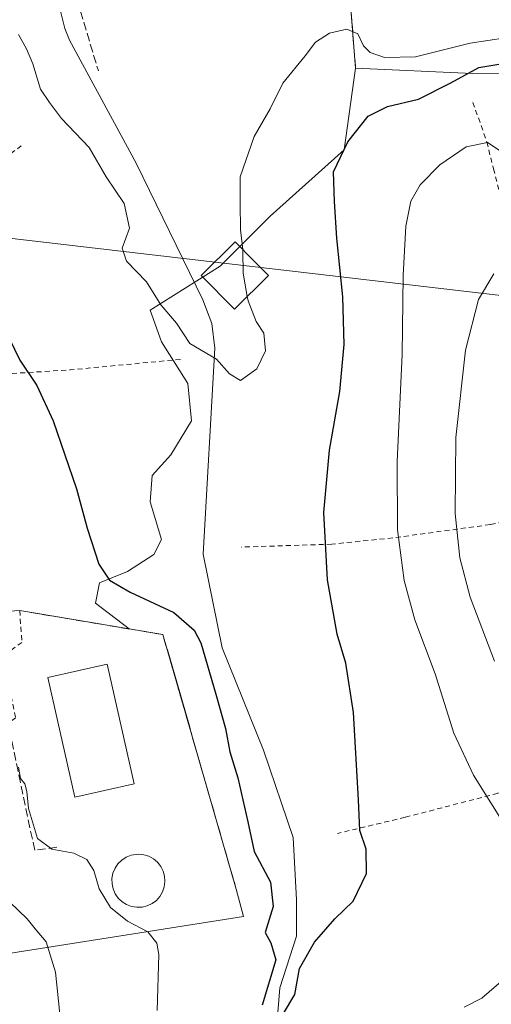
# Model space of a CAD drawing. Units: metres. Extents: x 606471 to 609889, y 4791717 to 4794099.
# Drawn here: x 606969 to 607064, y 4792529 to 4792727 of the extents above; entities that cross this region are included whole.
import ezdxf

# ---------------------------------------------------------------- set-up
doc = ezdxf.new("R2010")
doc.units = ezdxf.units.M
doc.header["$MEASUREMENT"] = 0
doc.linetypes.add('DGN Style 2', pattern=[1.6480167562047852, 0.988810053722871, -0.6592067024819142])
doc.linetypes.add('DGN Style 3', pattern=[2.307223458686699, 1.648016756204785, -0.6592067024819142])
for name, color, linetype, lineweight in [('Alambrada', 7, 'DGN Style 2', 0), ('Comarca CxS', 21, 'Continuous', 0), ('Comunidad Autónoma CxS', 142, 'Continuous', 0), ('Corriente natural lineal', 142, 'Continuous', 13), ('Curva de nivel maestra', 30, 'Continuous', 30), ('Curva de nivel normal', 30, 'Continuous', 0), ('Edificación Cxs', 1, 'Continuous', 13), ('Instalación deportiva CxS', 7, 'Continuous', 0), ('Instalación educativa CxS', 9, 'Continuous', 0), ('Municipio CxS', 4, 'Continuous', 0), ('Muro lineal', 1, 'DGN Style 3', 13), ('Núcleo urbano CxS', 7, 'Continuous', 0), ('Obra de contención lineal', 1, 'DGN Style 3', 13), ('Piscina CxS', 4, 'Continuous', 0), ('Prado CxS', 92, 'Continuous', 0), ('Provincia CxS', 1, 'Continuous', 0), ('Tendido', 6, 'Continuous', 0), ('Valla', 7, 'DGN Style 2', 0), ('Vegetación y arbolados urbanos CxS', 151, 'Continuous', 0)]:
    doc.layers.add(name, color=color, linetype=linetype, lineweight=lineweight)

# ---------------------------------------------------------------- blocks, each defined once
blk = doc.blocks.new('*U28')
at = {"layer": 'Prado CxS', "color": 92, "linetype": 'Continuous', "lineweight": 0}
blk.add_polyline3d([(606966.1001000004, 4792539.290100001, 62.07630000000063), (607014.0804000003, 4792546.859099999, 52.72340000000258), (607012.6300999997, 4792552.340100001, 53.51320000000123), (607003.4307000004, 4792584.214199999, 53.27629999999772), (607003.3202000001, 4792584.861500001, 53.25629999999364), (606998.7861000003, 4792600.439099999, 52.58640000000014), (606998.7417000001, 4792600.460300001, 52.59209999999439), (606997.8701, 4792603.4801, 51.87960000000021), (606991.0887000002, 4792604.614700001, 52.49189999999362), (606984.3432999998, 4792609.7863, 51.73369999999704), (606985.1419000002, 4792613.894300001, 50.79910000000382), (606990.8109999998, 4792616.1599, 49.34649999999965), (606996.0948999999, 4792619.5595, 48.22849999999744), (606997.6063000001, 4792622.5781, 47.93099999999686), (606995.3409000002, 4792630.131100001, 47.87290000000212), (606995.7176999999, 4792635.419299999, 47.59489999999641), (606999.4943000004, 4792639.572699999, 47.08890000000247), (607003.6479000002, 4792646.372500001, 46.62570000000414), (607002.8936999999, 4792653.9257, 46.08419999999751), (606997.6063000001, 4792662.232100001, 46.07919999999285), (606995.3406999996, 4792668.6547, 45.74739999999292), (607009.3617000004, 4792677.453500001, 44.76009999999951), (607019.4336999999, 4792687.5297, 46.43540000000212), (607034.2817000002, 4792700.784499999, 49.45690000000468), (607036.5800999999, 4792717.2301, 46.27460000000428), (607060.1130999997, 4792716.149800001, 48.85279999999329), (607086.9749999996, 4792715.983999999, 49.53429999999935)], dxfattribs=at)

msp = doc.modelspace()

# ---------------------------------------------------------------- linework, layer by layer
at = {"layer": 'Alambrada', "color": 7, "linetype": 'DGN Style 2', "lineweight": 0, "extrusion": (0.1438242056689668, 0.008641985945771946, 0.9895655177615093), "elevation": 128768.7293272471, "flags": 128}
msp.add_lwpolyline([(4747667.657190028, -884008.6800256369), (4747656.117467182, -883990.9715573546), (4747622.086358312, -883987.5992098185)], dxfattribs=at)
at = {"layer": 'Alambrada', "color": 7, "linetype": 'DGN Style 2', "lineweight": 0, "extrusion": (0.07367526054437244, -0.9963562936730885, 0.04296617322667891), "elevation": -4730472.126405494, "flags": 128}
msp.add_lwpolyline([(958775.4692665748, 203498.3722617244), (958753.2538952762, 203487.3623944156), (958725.252420078, 203495.1787125698)], dxfattribs=at)
at = {"layer": 'Alambrada', "color": 7, "linetype": 'DGN Style 2', "lineweight": 0}
for points in [[(607060.1700999998, 4792710.340100001, 59.30760000000009), (607062.9600999998, 4792702.4001, 57.37930000000051), (607064.3000999996, 4792697.0001, 57.17859999999928), (607065.9600999998, 4792690.390100001, 58.63169999999809), (607069.1801000005, 4792675.470100001, 61.63730000000214), (607072.4200999998, 4792659.390100001, 63.19070000000647), (607075.2200999996, 4792647.360099999, 64.5630999999994), (607080.3000999996, 4792629.1801, 66.09819999999308)], [(607080.3000999996, 4792629.1801, 66.09819999999308), (607072.7301000003, 4792627.5601, 65.39329999999609), (607063.6201, 4792625.550100001, 63.27680000000692), (607044.0500999996, 4792622.890100001, 55.47900000000664), (607031.8201000001, 4792621.630100001, 51.1594999999943), (607013.5800999999, 4792621.050100001, 64.92149999999674)], [(607080.3000999996, 4792629.1801, 66.09819999999308), (607084.4001000002, 4792614.440099999, 67.78369999999995), (607091.9401000004, 4792593.340100001, 69.41929999999411), (607096.7100999998, 4792579.590100001, 73.49529999999504), (607080.4401000004, 4792575.790100001, 63.1527999999962), (607065.1300999997, 4792571.590100001, 56.55370000000403), (607046.5301000001, 4792566.790100001, 51.6652000000031), (607032.9600999998, 4792563.550100001, 63.61460000000079)]]:
    msp.add_polyline3d(points, dxfattribs=at)
at = {"layer": 'Comarca CxS', "color": 21, "linetype": 'Continuous', "lineweight": 0}
msp.add_3dface([(609888.9500008489, 4791784.96998205), (606507.5000008233, 4791730.97998205), (606471.1300008224, 4794044.569982027), (609851.4000008501, 4794098.569982026)], dxfattribs=at)
at = {"layer": 'Comunidad Autónoma CxS', "color": 142, "linetype": 'Continuous', "lineweight": 0}
msp.add_3dface([(609888.9500008489, 4791784.96998205), (606507.5000008233, 4791730.97998205), (606471.1300008224, 4794044.569982027), (609851.4000008501, 4794098.569982026)], dxfattribs=at)
at = {"layer": 'Corriente natural lineal', "color": 142, "linetype": 'Continuous', "lineweight": 13}
msp.add_polyline3d([(607020.9901000002, 4792527.5701, 50.0393999999942), (607021.3901000004, 4792532.540100001, 49.66809999999532), (607024.7112999996, 4792542.914000001, 49.25380000000587), (607024.7112999996, 4792550.190099999, 48.77790000000095), (607024.0498000003, 4792562.7578, 46.70679999999993), (607018.0966999996, 4792580.286499999, 46.48530000000028), (607009.8284, 4792600.7917, 47.88999999999942), (607006.0040999996, 4792619.616900001, 48.27180000000226), (607008.3101000005, 4792661.0101, 44.33809999999357), (607007.7001, 4792665.920100001, 43.56170000000566), (607005.9401000004, 4792670.670100001, 44.20190000000002), (606992.5500999996, 4792698.110099999, 43.59010000000126), (606979.1601, 4792722.850099999, 42.58590000000549), (606978.2001, 4792725.190099999, 42.50119999999879), (606977.1101000002, 4792729.4801, 42.13989999999467), (606976.9700999996, 4792731.950099999, 41.67290000000503), (606977.5301000001, 4792736.940099999, 40.99779999999737), (606980.7001, 4792745.2401, 40.9036999999953), (606983.2801000001, 4792753.440099999, 40.95190000000002)], dxfattribs=at)
at = {"layer": 'Curva de nivel maestra', "color": 30, "linetype": 'Continuous', "lineweight": 30, "elevation": 50, "flags": 128}
for points in [[(607022.1100000005, 4792527.370100001), (607024.3700000001, 4792531.210100001), (607025.3099999996, 4792536.440099999), (607028.3300000001, 4792541.700099999), (607032.4000000004, 4792546.420100001), (607036.0800000001, 4792549.970100001), (607038.8200000003, 4792555.530099999), (607038.7300000006, 4792560.420100001), (607037.4800000006, 4792564.140100001), (607037.2000000002, 4792570.280099999), (607036.1799999997, 4792587.800100001), (607034.6399999997, 4792597.7301), (607032.9199999999, 4792603.590100001), (607030.9800000006, 4792614.440099999), (607030.2400000002, 4792628.0001), (607031.3300000001, 4792640.5001), (607033.4000000004, 4792652.3201), (607034.3099999996, 4792661.700099999), (607034.0199999996, 4792671.290100001), (607032.7999999998, 4792683.0801), (607032.3799999999, 4792690.4101), (607032.1900000004, 4792696.4001), (607035.0300000003, 4792702.4001), (607039.1200000001, 4792707.600099999), (607042.9900000002, 4792709.540100001), (607049.2199999997, 4792711.0101), (607055.7400000002, 4792714.2601), (607061.3799999999, 4792717.340100001), (607071.4800000006, 4792719.0001)], [(606963.5999999996, 4792669.9001), (606969.1299999999, 4792658.600099999), (606972.5800000001, 4792653.4801), (606975.8300000001, 4792646.390100001), (606980.54, 4792632.7601), (606982.6600000003, 4792624.870100001), (606985.0499999998, 4792617.610099999), (606987.1600000003, 4792614.420100001), (606991.3200000003, 4792612.0101), (607000.0800000001, 4792607.9101), (607004.1600000003, 4792604.340100001), (607005.54, 4792601.8101), (607008.5099999999, 4792591.540100001), (607010.4600000001, 4792584.6501), (607011.3600000005, 4792579.940099999), (607012.9100000003, 4792574.7301), (607014.9800000006, 4792565.850099999), (607016.2199999997, 4792559.940099999), (607019.5, 4792553.7601), (607020.04, 4792548.870100001), (607018.4299999997, 4792543.6801), (607019.5599999996, 4792541.5701), (607020.5999999996, 4792538.140100001), (607017.8300000001, 4792529.090100001)]]:
    msp.add_lwpolyline(points, dxfattribs=at)
at = {"layer": 'Curva de nivel normal', "color": 30, "linetype": 'Continuous', "lineweight": 0, "flags": 128}
for points, elevation in [([(607066.6799999997, 4792723.34), (607059.6200000001, 4792722.26), (607048.6500000004, 4792719.480000001), (607042.4199999999, 4792719.350000001), (607039.5300000003, 4792720.369999999), (607038.1699999999, 4792721.720000001), (607037.0499999998, 4792724.100000001), (607034.8499999996, 4792725.039999999), (607031.3399999999, 4792724.27), (607028.5199999996, 4792722.41), (607026.4400000004, 4792719.66), (607021.9600000001, 4792714.189999999), (607019.4299999997, 4792709.060000001), (607016.2400000002, 4792703.5), (607013.3899999997, 4792695.4), (607013.3799999999, 4792690.08), (607013.4500000002, 4792684.779999999), (607013.9371999997, 4792680.7722)], 45), ([(607014.8487999998, 4792671.384500001), (607015.0099999999, 4792670.49), (607016.6399999997, 4792666.34), (607018.1900000004, 4792663.980000001), (607018.5300000003, 4792660.470000001), (607016.79, 4792656.859999999), (607013.5, 4792654.51), (607011.2400000002, 4792655.83), (607008.6399999997, 4792658.75), (607003.3300000001, 4792661.91), (607000.5999999996, 4792666), (606997.4800000006, 4792669.710000001), (606994.5899999999, 4792674.34), (606990.5599999996, 4792678.480000001), (606989.7100000001, 4792681.039999999), (606991.1699999999, 4792685.09), (606990.1299999999, 4792690.02), (606986.5099999999, 4792695.4), (606983.0599999996, 4792701.279999999), (606977.54, 4792707.100000001), (606975.1100000005, 4792710.289999999), (606973.2800000003, 4792713.02), (606971.7800000003, 4792718.07), (606970.5, 4792721.07), (606968.9000000004, 4792723.99)], 45), ([(607067.2699999996, 4792564.109999999), (607060.2599999999, 4792575.279999999), (607056.3499999996, 4792583.680000001), (607052.5700000003, 4792595.59), (607048.5, 4792606.42), (607046.3399999999, 4792614.32), (607045.0199999996, 4792624.51), (607044.9199999999, 4792638.220000001), (607045.9800000006, 4792659.74), (607046.1699999999, 4792675.600000001), (607046.7100000001, 4792685.480000001), (607047.7000000002, 4792690.539999999), (607049.5700000003, 4792693.76), (607053.5, 4792697.779999999), (607058.8399999999, 4792701.42), (607063.0700000003, 4792702.279999999), (607066.4199999999, 4792700.08)], 55), ([(607013.9371999997, 4792680.7722), (607013.9800000006, 4792680.42), (607014.0099999999, 4792676.039999999), (607014.8487999998, 4792671.384500001)], 45), ([(607064.5099999999, 4792598.140000001), (607059.6399999997, 4792610.99), (607057.54, 4792618.9), (607056.6100000005, 4792627.789999999), (607056.7300000006, 4792643.08), (607058.6799999997, 4792660.59), (607061.2999999998, 4792670.789999999), (607064.3799999999, 4792675.92)], 60), ([(606968.8499999996, 4792576.84), (606969.29, 4792574.550000001), (606970.1699999999, 4792573.51), (606970.5700000003, 4792571.939999999), (606970.9199999999, 4792568.58), (606972.7300000006, 4792562.51), (606975.5800000001, 4792560.380000001), (606979.9900000002, 4792559.57), (606982.6299999999, 4792558.310000001), (606984.04, 4792556.09), (606985.1200000001, 4792552.430000001), (606987.3600000005, 4792548.680000001), (606990.7800000003, 4792545.960000001), (606994.8399999999, 4792543.810000001), (606996.6799999997, 4792541.480000001), (606997.0800000001, 4792539.26), (606996.7599999999, 4792528.01)], 55), ([(606961.1536999998, 4792561.9882), (606961.1699999999, 4792561.939999999), (606962.2699999996, 4792556.180000001), (606967.1699999999, 4792549.74), (606970.6100000005, 4792546.380000001), (606972.2400000002, 4792544.390000001), (606974.4500000002, 4792541.76), (606976.29, 4792535.689999999), (606977.3099999996, 4792525.99)], 60), ([(607058.3799999999, 4792528.66), (607061.9400000004, 4792530.480000001), (607066.8499999996, 4792534.699999999)], 55)]:
    msp.add_lwpolyline(points, dxfattribs=dict(at, elevation=elevation))
at = {"layer": 'Edificación Cxs', "color": 1, "linetype": 'Continuous', "lineweight": 13, "elevation": 57.0737999999983, "flags": 128}
msp.add_lwpolyline([(607019.0800999999, 4792675.5601), (607012.2401000002, 4792668.8101), (607005.5900999998, 4792675.5601), (607012.4200999998, 4792682.3101), (607016.1001000004, 4792678.5801)], close=True, dxfattribs=at)
at = {"layer": 'Edificación Cxs', "color": 1, "linetype": 'Continuous', "lineweight": 13}
msp.add_polyline3d([(607019.0800999999, 4792675.5601, 47.01240000000689), (607012.2401000002, 4792668.8101, 51.73440000000119), (607005.5900999998, 4792675.5601, 53.30999999999767), (607012.4200999998, 4792682.3101, 57.0737999999983), (607016.1001000004, 4792678.5801, 49.18889999999374), (607019.0800999999, 4792675.5601, 47.01240000000689)], dxfattribs=at)
at = {"layer": 'Instalación deportiva CxS', "color": 7, "linetype": 'Continuous', "lineweight": 0, "extrusion": (-0.0195431893105701, 0.249976758418011, 0.9680545873050729), "elevation": 1186267.510133036, "flags": 128}
msp.add_lwpolyline([(-978744.7902055363, -4579679.016215401), (-978744.7902055363, -4579752.572624316)], dxfattribs=at)
at = {"layer": 'Instalación deportiva CxS', "color": 7, "linetype": 'Continuous', "lineweight": 0, "extrusion": (-0.382441330105795, -0.04773469852577319, 0.9227459171318851), "elevation": -460847.3163468093, "flags": 128}
msp.add_lwpolyline([(-4680530.96678429, 1103519.532597895), (-4680522.632996727, 1103549.804088451), (-4680470.058660662, 1103558.812444403)], dxfattribs=at)
at = {"layer": 'Instalación deportiva CxS', "color": 7, "linetype": 'Continuous', "lineweight": 0, "extrusion": (-0.1308994867719482, -0.2201354587321011, 0.9666466283868413), "elevation": -1134394.555826087, "flags": 128}
msp.add_lwpolyline([(-1927727.333862993, 4281826.548275433), (-1927723.28596551, 4281822.44150781), (-1927760.657578734, 4281790.342499802)], dxfattribs=at)
at = {"layer": 'Instalación deportiva CxS', "color": 7, "linetype": 'Continuous', "lineweight": 0}
for points in [[(607086.9749999996, 4792715.983999999, 68.04959999999846), (607060.1130999997, 4792716.149800001, 62.43570000000182), (607036.5800999999, 4792717.2301, 65.10349999999744), (607031.0301000001, 4792788.220100001, 46.66000000000349), (607033.8501000004, 4792788.1601, 45.6082000000024), (607033.176, 4792793.66, 47.63060000000405), (607031.1401000004, 4792810.270099999, 44.30469999999332), (607028.1700999998, 4792834.940099999, 43.14509999999427), (607028.0800999999, 4792837.300100001, 42.44000000000233), (607056.0301000001, 4792839.640100001, 42.4722000000038), (607056.2301000003, 4792836.710100001, 42.6533000000054), (607082.9101, 4792839.2401, 42.45960000000196)], [(607110.4600999998, 4792711.670100001, 51.44060000000172), (607098.0845999997, 4792713.4968, 60.77379999999539), (607086.9749999996, 4792715.983999999, 68.04959999999846), (607060.1130999997, 4792716.149800001, 62.43570000000182), (607036.5800999999, 4792717.2301, 65.10349999999744)]]:
    msp.add_polyline3d(points, dxfattribs=at)
msp.add_polyline3d([(606946.0601000005, 4792609.690099999, 66.69120000000112), (606949.1801000005, 4792606.9901, 60.74020000000019), (606969.1201, 4792608.290100001, 61.20119999999588), (606997.8701, 4792603.4801, 72.86810000000696), (607012.6300999997, 4792552.340100001, 76.33999999999651), (607014.0804000003, 4792546.859099999, 75.28819999999541), (606966.1001000004, 4792539.290100001, 67.06720000000496), (606965.4221999999, 4792542.844699999, 64.63989999999467), (606908.2301000003, 4792532.920100001, 86.73339999999735), (606917.0500999996, 4792545.020099999, 92.48170000000391), (606923.9401000004, 4792559.440099999, 88.45739999999932), (606927.7001, 4792574.2301, 78.9655000000057), (606929.5401, 4792587.050100001, 82.6533000000054), (606931.3000999996, 4792610.350099999, 74.61810000000696)], close=True, dxfattribs=at)
at = {"layer": 'Instalación educativa CxS', "color": 9, "linetype": 'Continuous', "lineweight": 0, "extrusion": (-0.0195431893105701, 0.249976758418011, 0.9680545873050729), "elevation": 1186267.510133036, "flags": 128}
msp.add_lwpolyline([(-978744.7902055363, -4579679.016215401), (-978744.7902055363, -4579752.572624316)], dxfattribs=at)
at = {"layer": 'Instalación educativa CxS', "color": 9, "linetype": 'Continuous', "lineweight": 0}
for points in [[(607086.9749999996, 4792715.983999999, 68.04959999999846), (607060.1130999997, 4792716.149800001, 62.43570000000182), (607036.5800999999, 4792717.2301, 65.10349999999744), (607031.0301000001, 4792788.220100001, 46.66000000000349)], [(607110.4600999998, 4792711.670100001, 51.44060000000172), (607098.0845999997, 4792713.4968, 60.77379999999539), (607086.9749999996, 4792715.983999999, 68.04959999999846), (607060.1130999997, 4792716.149800001, 62.43570000000182), (607036.5800999999, 4792717.2301, 65.10349999999744)]]:
    msp.add_polyline3d(points, dxfattribs=at)
at = {"layer": 'Municipio CxS', "color": 4, "linetype": 'Continuous', "lineweight": 0}
msp.add_3dface([(609888.9500008489, 4791784.96998205), (606507.5000008233, 4791730.97998205), (606471.1300008224, 4794044.569982027), (609851.4000008501, 4794098.569982026)], dxfattribs=at)
at = {"layer": 'Muro lineal', "color": 1, "linetype": 'DGN Style 3', "lineweight": 13, "extrusion": (-0.0195431893105701, 0.249976758418011, 0.9680545873050729), "elevation": 1186267.510133036, "flags": 128}
msp.add_lwpolyline([(-978744.7902055363, -4579752.572624316), (-978744.7902055363, -4579679.016215401)], dxfattribs=at)
at = {"layer": 'Núcleo urbano CxS', "color": 7, "linetype": 'Continuous', "lineweight": 0, "extrusion": (-0.00743434258578562, 0.09509132024636044, 0.9954407924955262), "elevation": 451278.954703618, "flags": 128}
msp.add_lwpolyline([(-978749.7725024839, -4709289.430010492), (-978749.7725024838, -4709249.202079479)], dxfattribs=at)
at = {"layer": 'Núcleo urbano CxS', "color": 7, "linetype": 'Continuous', "lineweight": 0}
for points in [[(607086.9749999996, 4792715.983999999, 49.53429999999935), (607060.1130999997, 4792716.149800001, 48.85279999999329), (607036.5800999999, 4792717.2301, 46.27460000000428), (607033.4589000001, 4792757.152799999, 42.43760000000475), (607031.0301000001, 4792788.220100001, 42.0460000000021), (607033.8501000004, 4792788.1601, 42.29159999999683), (607031.1401000004, 4792810.270099999, 42.2673000000068), (607028.1700999998, 4792834.940099999, 41.8573999999935), (607028.0800999999, 4792837.300100001, 41.67449999999371), (607056.0301000001, 4792839.640100001, 41.86689999999362), (607056.2301000003, 4792836.710100001, 42.08419999999751), (607082.9101, 4792839.2401, 41.96959999999672)], [(607036.5800999999, 4792717.2301, 46.27460000000428), (607060.1130999997, 4792716.149800001, 48.85279999999329), (607086.9749999996, 4792715.983999999, 49.53429999999935), (607098.0845999997, 4792713.4968, 49.99150000000373), (607101.9194, 4792712.9308, 50.06990000000224), (607110.2301000003, 4792711.704100001, 49.94460000000254)], [(606944.4896, 4792609.760299999, 59.20359999999346), (606931.3000999996, 4792610.350099999, 62.55830000000424), (606929.5401, 4792587.050100001, 64.5911000000051), (606928.2537000002, 4792578.0869, 64.909799999994), (606927.7411000002, 4792574.516000001, 65.04330000000482), (606927.7001, 4792574.2301, 65.05710000000545), (606923.9401000004, 4792559.440099999, 67.6820000000007), (606917.0502000004, 4792545.020099999, 71.1536999999953), (606908.2301000003, 4792532.920100001, 73.62059999999474), (606935.7696000002, 4792537.698999999, 68.31870000000345), (606940.8581999998, 4792538.5821, 67.22239999999874), (606963.7115000002, 4792542.547800001, 62.01170000000275), (606965.4221999999, 4792542.844699999, 61.57540000000154), (606965.5114000002, 4792542.3771, 61.64359999999579), (606966.1001000004, 4792539.290100001, 62.07630000000063), (607014.0804000003, 4792546.859099999, 52.72340000000258), (607012.6300999997, 4792552.340100001, 53.51320000000123), (607003.4307000004, 4792584.214199999, 53.27629999999772), (607003.3202000001, 4792584.861500001, 53.25629999999364), (606998.7861000003, 4792600.439099999, 52.58640000000014), (606998.7417000001, 4792600.460300001, 52.59209999999439), (606997.8701, 4792603.4801, 51.87960000000021), (606991.0887000002, 4792604.614700001, 52.49189999999362)], [(606944.4896, 4792609.760299999, 59.20359999999346), (606946.0601000005, 4792609.690099999, 59.19469999999274), (606949.1801000005, 4792606.9901, 59.0789999999979), (606969.1201, 4792608.290100001, 53.98910000000615), (606991.0887000002, 4792604.614700001, 52.49189999999362)], [(606969.1201, 4792608.290100001, 53.98910000000615), (606991.0887000002, 4792604.614700001, 52.49189999999362), (606997.8701, 4792603.4801, 51.87960000000021), (606998.7417000001, 4792600.460300001, 52.59209999999439), (606998.7861000003, 4792600.439099999, 52.58640000000014), (607003.3202000001, 4792584.861500001, 53.25629999999364), (607003.4307000004, 4792584.214199999, 53.27629999999772), (607012.6300999997, 4792552.340100001, 53.51320000000123), (607014.0804000003, 4792546.859099999, 52.72340000000258), (606966.1001000004, 4792539.290100001, 62.07630000000063)]]:
    msp.add_polyline3d(points, dxfattribs=at)
at = {"layer": 'Obra de contención lineal', "color": 1, "linetype": 'DGN Style 3', "lineweight": 13, "extrusion": (-0.7336319461643054, 0.2058695496498254, 0.6476124582604568), "elevation": 541407.8961680036, "flags": 128}
msp.add_lwpolyline([(-4778504.654539336, -460093.3293900833), (-4778483.393373162, -460091.445982313), (-4778469.39541985, -460077.7144684807)], dxfattribs=at)
at = {"layer": 'Obra de contención lineal', "color": 1, "linetype": 'DGN Style 3', "lineweight": 13, "extrusion": (-0.382441330105795, -0.04773469852577319, 0.9227459171318851), "elevation": -460847.3163468093, "flags": 128}
msp.add_lwpolyline([(-4680530.96678429, 1103519.532597895), (-4680522.632996727, 1103549.804088451), (-4680470.058660662, 1103558.812444403)], dxfattribs=at)
at = {"layer": 'Obra de contención lineal', "color": 1, "linetype": 'DGN Style 3', "lineweight": 13}
msp.add_polyline3d([(606976.6001000004, 4792560.770099999, 55.70020000000659), (606972.1401000004, 4792560.1601, 57.37339999999676), (606966.7600999996, 4792585.6801, 56.59849999999278), (606963.6901000004, 4792600.270099999, 56.52950000000419), (606959.6201, 4792599.6601, 57.94980000000214), (606958.6201, 4792603.540100001, 58.08520000000135), (606949.5000999998, 4792602.100099999, 59.14659999999276)], dxfattribs=at)
at = {"layer": 'Piscina CxS', "color": 4, "linetype": 'Continuous', "lineweight": 0}
for points in [[(606992.1201, 4792573.5001, 53.71890000000712), (606980.1901000004, 4792570.800100001, 53.69939999999769), (606974.7600999996, 4792594.8301, 54.15679999999702), (606986.7001, 4792597.520099999, 54.02790000000095), (606992.1201, 4792573.5001, 53.71890000000712)], [(606993.7200999996, 4792548.7601, 53.84480000000622), (606992.6601, 4792548.720100001, 53.8521000000037), (606991.6101000002, 4792548.890100001, 54.03350000000501), (606990.6101000002, 4792549.2601, 54.20840000000317), (606989.7001, 4792549.8301, 54.33030000000144), (606988.9301000005, 4792550.5601, 54.39400000000023), (606988.3201000001, 4792551.440099999, 54.39639999999781), (606987.9001000002, 4792552.4101, 54.33999999999651), (606987.6700999998, 4792553.450099999, 54.4033999999956), (606987.6601, 4792554.520099999, 54.43180000000575), (606987.8601000002, 4792555.5701, 54.42780000000494), (606988.2701000003, 4792556.550100001, 54.40780000000086), (606988.8601000002, 4792557.440099999, 54.38860000000568), (606989.6201, 4792558.190099999, 54.33879999999772), (606990.5100999996, 4792558.770099999, 54.28750000000582), (606991.5000999998, 4792559.170100001, 54.23549999999523), (606992.9801000003, 4792559.380100001, 54.18060000000696), (606994.0401, 4792559.270099999, 54.17080000000715), (606995.0500999996, 4792558.960100001, 54.14710000000196), (606995.9901000002, 4792558.450099999, 54.10950000000594), (606996.8101000005, 4792557.7601, 54.05959999999322), (606997.4700999996, 4792556.920100001, 53.96570000000065), (606997.9501, 4792555.970100001, 53.87489999999525), (606998.2401000002, 4792554.950099999, 53.78879999999481), (606998.3101000005, 4792553.880100001, 53.68739999999525), (606998.1700999998, 4792552.8301, 53.5570000000007), (606997.8300999999, 4792551.8201, 53.53590000000258), (606997.2901, 4792550.9001, 53.5850000000064), (606996.5800999999, 4792550.100099999, 53.67320000000473), (606995.7200999996, 4792549.470100001, 53.74800000000687), (606994.7600999996, 4792549.0101, 53.80830000000424), (606993.7200999996, 4792548.7601, 53.84480000000622)]]:
    msp.add_polyline3d(points, dxfattribs=at)
msp.add_polyline3d([(606993.7200999996, 4792548.7601, 53.84480000000622), (606992.6601, 4792548.720100001, 53.8521000000037), (606991.6101000002, 4792548.890100001, 54.03350000000501), (606990.6101000002, 4792549.2601, 54.20840000000317), (606989.7001, 4792549.8301, 54.33030000000144), (606988.9301000005, 4792550.5601, 54.39400000000023), (606988.3201000001, 4792551.440099999, 54.39639999999781), (606987.9001000002, 4792552.4101, 54.33999999999651), (606987.6700999998, 4792553.450099999, 54.4033999999956), (606987.6601, 4792554.520099999, 54.43180000000575), (606987.8601000002, 4792555.5701, 54.42780000000494), (606988.2701000003, 4792556.550100001, 54.40780000000086), (606988.8601000002, 4792557.440099999, 54.38860000000568), (606989.6201, 4792558.190099999, 54.33879999999772), (606990.5100999996, 4792558.770099999, 54.28750000000582), (606991.5000999998, 4792559.170100001, 54.23549999999523), (606992.9801000003, 4792559.380100001, 54.18060000000696), (606994.0401, 4792559.270099999, 54.17080000000715), (606995.0500999996, 4792558.960100001, 54.14710000000196), (606995.9901000002, 4792558.450099999, 54.10950000000594), (606996.8101000005, 4792557.7601, 54.05959999999322), (606997.4700999996, 4792556.920100001, 53.96570000000065), (606997.9501, 4792555.970100001, 53.87489999999525), (606998.2401000002, 4792554.950099999, 53.78879999999481), (606998.3101000005, 4792553.880100001, 53.68739999999525), (606998.1700999998, 4792552.8301, 53.5570000000007), (606997.8300999999, 4792551.8201, 53.53590000000258), (606997.2901, 4792550.9001, 53.5850000000064), (606996.5800999999, 4792550.100099999, 53.67320000000473), (606995.7200999996, 4792549.470100001, 53.74800000000687), (606994.7600999996, 4792549.0101, 53.80830000000424)], close=True, dxfattribs=at)
msp.add_3dface([(606992.1201, 4792573.5001, 53.71890000000712), (606980.1901000004, 4792570.800100001, 53.69939999999769), (606974.7600999996, 4792594.8301, 54.15679999999702), (606986.7001, 4792597.520099999, 54.02790000000095)], dxfattribs=at)
at = {"layer": 'Prado CxS', "color": 92, "linetype": 'Continuous', "lineweight": 0}
for points in [[(607036.5800999999, 4792717.2301, 46.27460000000428), (607034.2817000002, 4792700.784499999, 49.45690000000468), (607019.4336999999, 4792687.5297, 46.43540000000212), (607009.3617000004, 4792677.453500001, 44.76009999999951), (606995.3406999996, 4792668.6547, 45.74739999999292), (606997.6063000001, 4792662.232100001, 46.07919999999285), (607002.8936999999, 4792653.9257, 46.08419999999751), (607003.6479000002, 4792646.372500001, 46.62570000000414), (606999.4943000004, 4792639.572699999, 47.08890000000247), (606995.7176999999, 4792635.419299999, 47.59489999999641), (606995.3409000002, 4792630.131100001, 47.87290000000212), (606997.6063000001, 4792622.5781, 47.93099999999686), (606996.0948999999, 4792619.5595, 48.22849999999744), (606990.8109999998, 4792616.1599, 49.34649999999965), (606985.1419000002, 4792613.894300001, 50.79910000000382), (606984.3432999998, 4792609.7863, 51.73369999999704), (606991.0887000002, 4792604.614700001, 52.49189999999362)], [(607036.5800999999, 4792717.2301, 46.27460000000428), (607060.1130999997, 4792716.149800001, 48.85279999999329), (607086.9749999996, 4792715.983999999, 49.53429999999935), (607098.0845999997, 4792713.4968, 49.99150000000373), (607101.9194, 4792712.9308, 50.06990000000224), (607110.2301000003, 4792711.704100001, 49.94460000000254)], [(606944.4896, 4792609.760299999, 59.20359999999346), (606931.3000999996, 4792610.350099999, 62.55830000000424), (606929.5401, 4792587.050100001, 64.5911000000051), (606928.2537000002, 4792578.0869, 64.909799999994), (606927.7411000002, 4792574.516000001, 65.04330000000482), (606927.7001, 4792574.2301, 65.05710000000545), (606923.9401000004, 4792559.440099999, 67.6820000000007), (606917.0502000004, 4792545.020099999, 71.1536999999953), (606908.2301000003, 4792532.920100001, 73.62059999999474), (606935.7696000002, 4792537.698999999, 68.31870000000345), (606940.8581999998, 4792538.5821, 67.22239999999874), (606963.7115000002, 4792542.547800001, 62.01170000000275), (606965.4221999999, 4792542.844699999, 61.57540000000154), (606965.5114000002, 4792542.3771, 61.64359999999579), (606966.1001000004, 4792539.290100001, 62.07630000000063), (607014.0804000003, 4792546.859099999, 52.72340000000258), (607012.6300999997, 4792552.340100001, 53.51320000000123), (607003.4307000004, 4792584.214199999, 53.27629999999772), (607003.3202000001, 4792584.861500001, 53.25629999999364), (606998.7861000003, 4792600.439099999, 52.58640000000014), (606998.7417000001, 4792600.460300001, 52.59209999999439), (606997.8701, 4792603.4801, 51.87960000000021), (606991.0887000002, 4792604.614700001, 52.49189999999362)]]:
    msp.add_polyline3d(points, dxfattribs=at)
at = {"layer": 'Provincia CxS', "color": 1, "linetype": 'Continuous', "lineweight": 0}
msp.add_3dface([(609888.9500008489, 4791784.96998205), (606507.5000008233, 4791730.97998205), (606471.1300008224, 4794044.569982027), (609851.4000008501, 4794098.569982026)], dxfattribs=at)
at = {"layer": 'Tendido', "color": 6, "linetype": 'Continuous', "lineweight": 0}
msp.add_polyline3d([(607108.5300000003, 4792721.390000001, 53.00260000000708), (607069.2790999999, 4792671.162599999, 62.87159999999858), (606879.6934000002, 4792693.285499999, 62.05079999999725), (606823.6039000005, 4792699.018999999, 66.64169999999285)], dxfattribs=at)
at = {"layer": 'Valla', "color": 7, "linetype": 'DGN Style 2', "lineweight": 0}
msp.add_polyline3d([(606969.1201, 4792608.290100001, 61.20119999999588), (606969.5500999996, 4792601.9001, 55.57309999999416), (606965.6801000005, 4792599.1501, 55.99189999999362), (606968.3000999996, 4792586.7501, 55.994200000001), (606966.7600999996, 4792585.6801, 56.59849999999278)], dxfattribs=at)
at = {"layer": 'Vegetación y arbolados urbanos CxS', "color": 151, "linetype": 'Continuous', "lineweight": 0, "extrusion": (-0.00743434258578562, 0.09509132024636044, 0.9954407924955262), "elevation": 451278.954703618, "flags": 128}
msp.add_lwpolyline([(-978749.7725024839, -4709289.430010492), (-978749.7725024838, -4709249.202079479)], dxfattribs=at)
at = {"layer": 'Vegetación y arbolados urbanos CxS', "color": 151, "linetype": 'Continuous', "lineweight": 0}
for points in [[(607033.4589000001, 4792757.152799999, 42.43760000000475), (607036.5800999999, 4792717.2301, 46.27460000000428), (607034.2817000002, 4792700.784499999, 49.45690000000468), (607019.4336999999, 4792687.5297, 46.43540000000212), (607009.3617000004, 4792677.453500001, 44.76009999999951), (606995.3406999996, 4792668.6547, 45.74739999999292), (606997.6063000001, 4792662.232100001, 46.07919999999285), (607002.8936999999, 4792653.9257, 46.08419999999751), (607003.6479000002, 4792646.372500001, 46.62570000000414), (606999.4943000004, 4792639.572699999, 47.08890000000247), (606995.7176999999, 4792635.419299999, 47.59489999999641), (606995.3409000002, 4792630.131100001, 47.87290000000212), (606997.6063000001, 4792622.5781, 47.93099999999686), (606996.0948999999, 4792619.5595, 48.22849999999744), (606990.8109999998, 4792616.1599, 49.34649999999965), (606985.1419000002, 4792613.894300001, 50.79910000000382), (606984.3432999998, 4792609.7863, 51.73369999999704), (606991.0887000002, 4792604.614700001, 52.49189999999362), (606969.1201, 4792608.290100001, 53.98910000000615)], [(607036.5800999999, 4792717.2301, 46.27460000000428), (607034.2817000002, 4792700.784499999, 49.45690000000468), (607019.4336999999, 4792687.5297, 46.43540000000212), (607009.3617000004, 4792677.453500001, 44.76009999999951), (606995.3406999996, 4792668.6547, 45.74739999999292), (606997.6063000001, 4792662.232100001, 46.07919999999285), (607002.8936999999, 4792653.9257, 46.08419999999751), (607003.6479000002, 4792646.372500001, 46.62570000000414), (606999.4943000004, 4792639.572699999, 47.08890000000247), (606995.7176999999, 4792635.419299999, 47.59489999999641), (606995.3409000002, 4792630.131100001, 47.87290000000212), (606997.6063000001, 4792622.5781, 47.93099999999686), (606996.0948999999, 4792619.5595, 48.22849999999744), (606990.8109999998, 4792616.1599, 49.34649999999965), (606985.1419000002, 4792613.894300001, 50.79910000000382), (606984.3432999998, 4792609.7863, 51.73369999999704), (606991.0887000002, 4792604.614700001, 52.49189999999362)], [(606944.4896, 4792609.760299999, 59.20359999999346), (606946.0601000005, 4792609.690099999, 59.19469999999274), (606949.1801000005, 4792606.9901, 59.0789999999979), (606969.1201, 4792608.290100001, 53.98910000000615), (606991.0887000002, 4792604.614700001, 52.49189999999362)]]:
    msp.add_polyline3d(points, dxfattribs=at)

# ---------------------------------------------------------------- block references
at = {"layer": 'Prado CxS', "color": 92, "linetype": 'Continuous', "lineweight": 0}
msp.add_blockref('*U28', (0, 0), dxfattribs=at)

doc.saveas('drawing.dxf')
